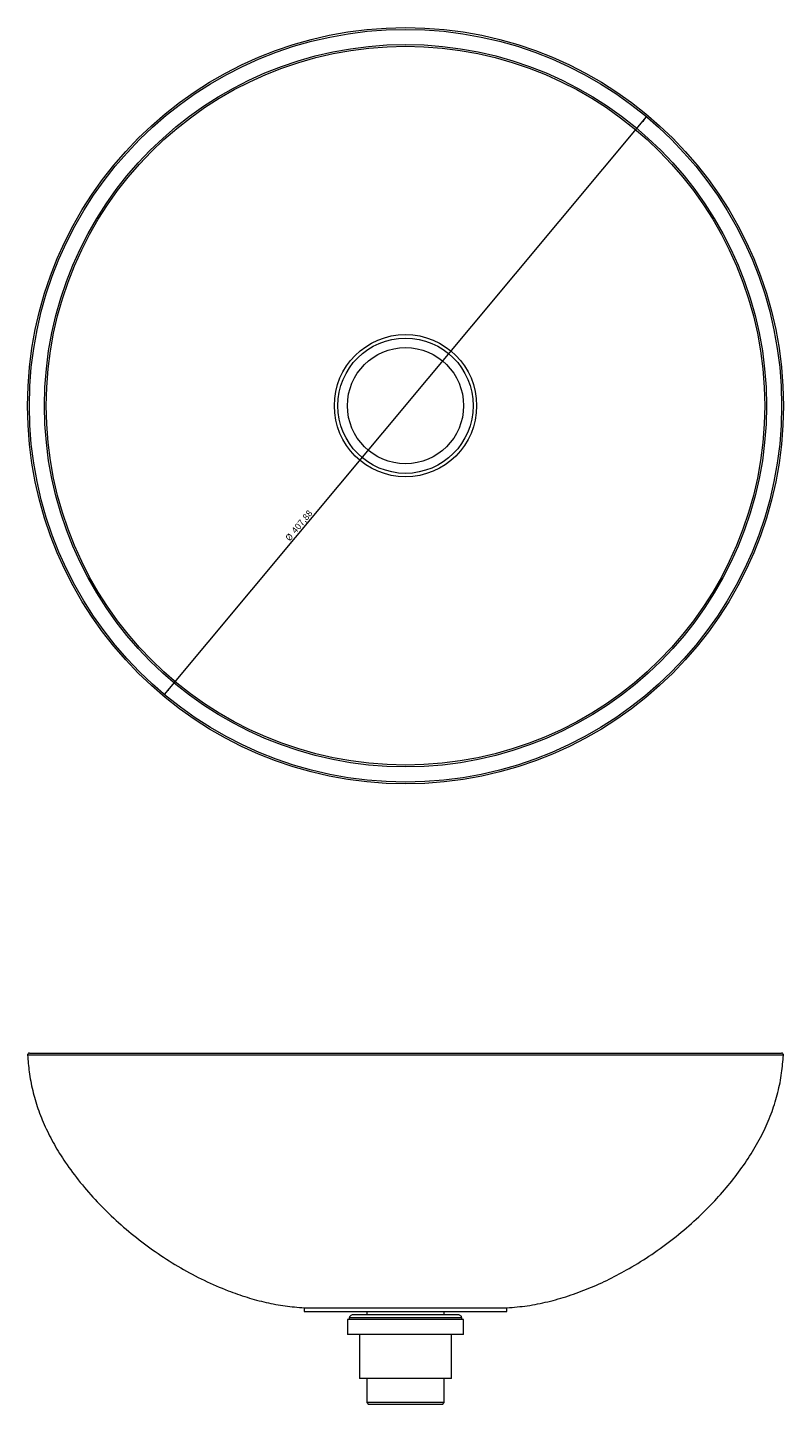
# Model space of a CAD drawing. Units: millimetres. Extents: x 276 to 686, y 178 to 925.
import ezdxf

# ---------------------------------------------------------------- set-up
doc = ezdxf.new("R2010")
doc.units = ezdxf.units.MM
doc.styles.add('SLDTEXTSTYLE0', font='GOTHIC.TTF', dxfattribs={"width": 0.913})
doc.dimstyles.new('SLDDIMSTYLE0', dxfattribs={"dimtxt": 3.5, "dimasz": 3.302, "dimexe": 0, "dimexo": 0.0625, "dimgap": 0.875, "dimtad": 1, "dimrnd": 1e-09, "dimzin": 12, "dimdsep": 46, "dimtxsty": 'SLDTEXTSTYLE0', "dimsah": 1, "dimcen": 0, "dimadec": 0, "dimazin": 3, "dimtfac": 1, "dimtmove": 0, "dimatfit": 3, "dimfxl": 0, "dimfrac": 2, "dimtolj": 1, "dimtzin": 12, "dimarcsym": 0})

# ---------------------------------------------------------------- blocks, each defined once
blk = doc.blocks.new('_D')
at = {"color": 7, "linetype": 'Continuous', "lineweight": 0}
blk.add_line((350.12, 563.05), (611.62, 876.08), dxfattribs=at)
for points in [[(611.62, 876.08), (609.11, 873.87), (609.89, 873.22)], [(350.12, 563.05), (352.63, 565.26), (351.85, 565.91)]]:
    blk.add_solid(points, dxfattribs=at)
at = {"color": 7, "linetype": 'Continuous', "lineweight": 0, "char_height": 3.5, "attachment_point": 1, "rotation": 50.12588, "style": 'SLDTEXTSTYLE0'}
for s, insert in [('407,88', (418.7, 652.2, -4.23)), ('%%c', (415.36, 648.11, -4.23))]:
    blk.add_mtext(s, dxfattribs=dict(at, insert=insert))

msp = doc.modelspace()

# ---------------------------------------------------------------- linework, layer by layer
at = {"color": 8, "linetype": 'Continuous', "lineweight": 15}
msp.add_line((685.81, 367.615), (275.929, 367.615), dxfattribs=at)
at = {"color": 7, "linetype": 'Continuous', "lineweight": 15}
for p, q in [((276.927, 368.676), (684.812, 368.676)), ((425.87, 230.676), (425.87, 228.676)), ((425.87, 230.676), (535.87, 230.676)), ((425.87, 228.676), (535.87, 228.676)), ((449.37, 224.281), (449.37, 216.281)), ((510.747, 224.281), (449.37, 224.281)), ((450.37, 225.281), (450.37, 224.281)), ((509.799, 225.281), (450.37, 225.281)), ((508.376, 226.781), (451.87, 226.781)), ((459.87, 228.676), (459.87, 226.781)), ((501.87, 226.781), (501.87, 228.676)), ((509.87, 226.781), (508.376, 226.781)), ((511.37, 225.281), (509.799, 225.281)), ((512.37, 224.281), (510.747, 224.281)), ((511.37, 224.281), (511.37, 225.281)), ((512.37, 216.281), (512.37, 224.281)), ((535.87, 228.676), (535.87, 230.676)), ((510.747, 216.281), (449.37, 216.281)), ((455.87, 216.281), (455.87, 192.281)), ((505.87, 192.281), (505.87, 216.281)), ((512.37, 216.281), (510.747, 216.281)), ((504.582, 192.281), (455.87, 192.281)), ((459.87, 192.281), (459.87, 179.281)), ((501.87, 179.281), (501.87, 192.281)), ((505.87, 192.281), (504.582, 192.281)), ((459.87, 179.281), (460.87, 178.281)), ((500.788, 179.281), (459.87, 179.281)), ((501.87, 179.281), (500.788, 179.281)), ((500.87, 178.281), (501.87, 179.281)), ((499.84, 178.281), (460.87, 178.281)), ((500.87, 178.281), (499.84, 178.281))]:
    msp.add_line(p, q, dxfattribs=at)
for radius in [204.942, 203.942, 195.743, 194.786, 38.567, 36.675, 31.5]:
    msp.add_circle((480.87, 719.565), radius, dxfattribs=at)
for centre, start, end in [((276.927, 367.676), 90, 183.454812), ((684.812, 367.676), 356.545188, 90)]:
    msp.add_arc(centre, 1, start, end, dxfattribs=at)
for points, knots in [([(275.97, 367.619), (276.205, 364.563), (276.699, 358.121), (278.585, 348.399), (281.456, 338.465), (285.409, 328.65), (290.398, 318.958), (296.72, 308.829), (304.472, 298.411), (313.705, 287.884), (323.894, 277.887), (334.905, 268.532), (346.605, 259.931), (358.862, 252.198), (371.543, 245.447), (383.617, 240.184), (394.894, 236.248), (405.245, 233.473), (415.561, 231.486), (422.459, 230.944), (425.87, 230.676)], [0, 0, 0, 0, 0.0420204, 0.0885664, 0.1355201, 0.1836614, 0.2334509, 0.2848445, 0.3472616, 0.4113542, 0.4767091, 0.542871, 0.6093651, 0.6757171, 0.7414738, 0.8062236, 0.8561709, 0.905157, 0.9531049, 1, 1, 1, 1]), ([(535.87, 230.676), (539.556, 230.974), (547.017, 231.577), (558.165, 233.846), (569.34, 237.022), (580.455, 241.143), (591.433, 246.109), (602.839, 252.205), (614.51, 259.507), (626.242, 268.065), (637.292, 277.384), (647.171, 287.005), (655.854, 296.748), (663.342, 306.454), (669.882, 316.428), (675.38, 326.593), (679.749, 336.902), (682.916, 347.346), (684.984, 357.589), (685.514, 364.386), (685.767, 367.619)], [0, 0, 0, 0, 0.05068409, 0.10259686, 0.15570985, 0.20991275, 0.26503277, 0.32085069, 0.38718305, 0.45368157, 0.5198728, 0.58528146, 0.64265049, 0.69873261, 0.75327098, 0.80606998, 0.85703255, 0.9065601, 0.95554681, 1, 1, 1, 1]), ([(451.87, 226.781), (451.656, 226.723), (451.248, 226.612), (450.786, 226.236), (450.497, 225.778), (450.413, 225.452), (450.37, 225.281)], [0, 0, 0, 0, 0.2914323, 0.5556556, 0.7673252, 1, 1, 1, 1]), ([(511.37, 225.281), (511.312, 225.495), (511.201, 225.903), (510.825, 226.364), (510.366, 226.653), (510.04, 226.737), (509.87, 226.781)], [0, 0, 0, 0, 0.2914323, 0.5556556, 0.7673252, 1, 1, 1, 1])]:
    msp.add_open_spline(points, degree=3, knots=knots, dxfattribs=at)

# ---------------------------------------------------------------- dimensions: what is measured, and where the dimension line sits
at = {"color": 7, "linetype": 'Continuous', "lineweight": 0}
dim = msp.add_diameter_dim_2p(p1=(350.1215, 563.0486), p2=(611.6177, 876.0818), dimstyle='SLDDIMSTYLE0', dxfattribs=at)
dim.commit()
dim.dimension.update_dxf_attribs({"geometry": '_D', "text_midpoint": (425.9224, 653.7887), "dimtype": 163})

doc.saveas('drawing.dxf')
